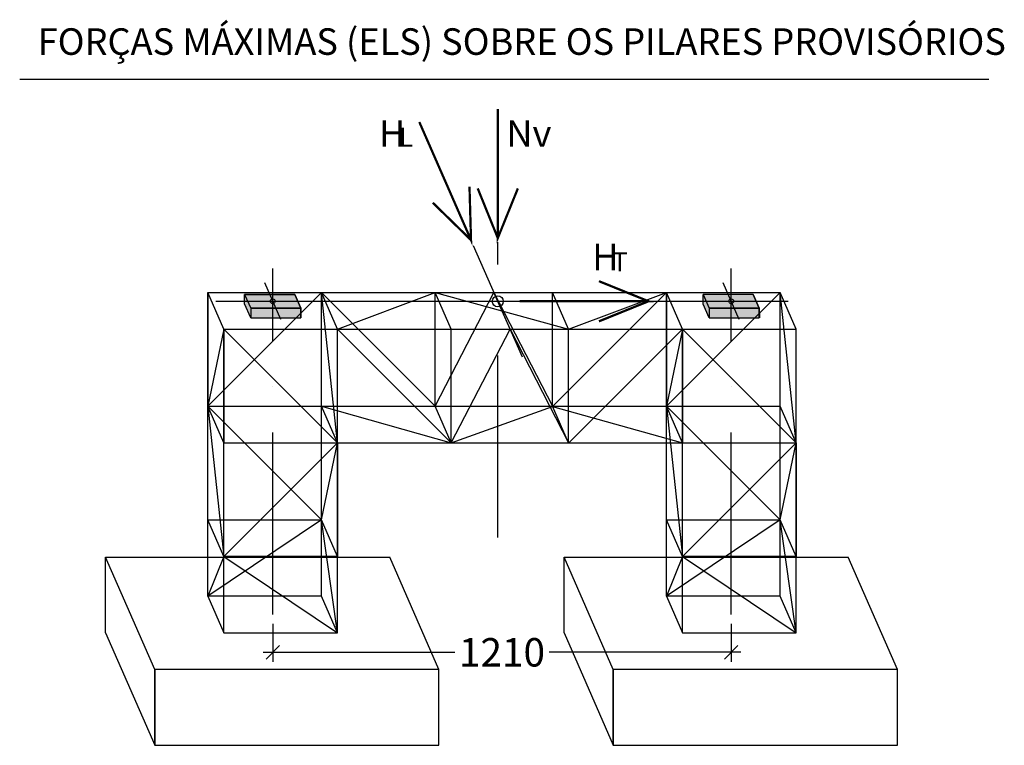
# Model space of a CAD drawing. Extents: x 79896 to 220852, y -232225 to 5712.
# Drawn here: x 133475 to 136073, y -4761 to -2847 of the extents above; entities that cross this region are included whole.
import ezdxf

# ---------------------------------------------------------------- set-up
doc = ezdxf.new("R2010")
doc.units = 0
doc.header["$LTSCALE"] = 1000
doc.header["$MEASUREMENT"] = 0
doc.header["$PDMODE"] = 34
doc.header["$PDSIZE"] = 5
doc.linetypes.add('ACAD_ISO10W100', pattern=[18, 12, -3, 0, -3])
doc.layers.get('0').update_dxf_attribs({"linetype": 'CONTINUOUS'})
doc.layers.get('DEFPOINTS').update_dxf_attribs({"linetype": 'CONTINUOUS'})
for name, color, linetype in [('BASE', 7, 'CONTINUOUS'), ('Costruzione', 6, 'CONTINUOUS'), ('Scritte', 1, 'CONTINUOUS')]:
    doc.layers.add(name, color=color, linetype=linetype)
doc.styles.add('INCLIN', font='ROMANS.shx', dxfattribs={"width": 0.8, "oblique": 10})
doc.dimstyles.new('Q250', dxfattribs={"dimscale": 25, "dimtxt": 3, "dimasz": 1, "dimexe": 1, "dimexo": 1, "dimgap": 1, "dimtad": 0, "dimdec": 0, "dimzin": 0, "dimdsep": 46, "dimtxsty": 'INCLIN', "dimblk": 'UT1', "dimcen": 0.5, "dimclrd": 1, "dimclre": 1, "dimclrt": 7, "dimadec": 0, "dimazin": 0, "dimtfac": 1, "dimtdec": 0, "dimtofl": 0, "dimtmove": 1, "dimatfit": 3, "dimfxl": 1, "dimtolj": 1, "dimtzin": 0, "dimarcsym": 0})

# ---------------------------------------------------------------- blocks, each defined once
blk = doc.blocks.new('UT1')
at = {"color": 1, "linetype": 'Continuous'}
blk.add_line((1, 0), (-1, 0), dxfattribs=at)
at = {"color": 3, "linetype": 'Continuous'}
blk.add_line((-0.71, -0.71), (0.71, 0.71), dxfattribs=at)
blk = doc.blocks.new('*D123')
at = {"layer": 'Costruzione', "color": 1, "lineweight": -2}
for p, q in [((134142.7, -4440.8), (134142.7, -4540.9)), ((135352.7, -4440.8), (135352.7, -4540.9)), ((134167.7, -4515.9), (134623.1, -4515.9)), ((135327.7, -4515.9), (134872.3, -4515.9))]:
    blk.add_line(p, q, dxfattribs=at)
at = {"layer": 'DEFPOINTS', "color": 0}
for p in [(134142.7, -4415.8), (135352.7, -4415.8), (135352.7, -4515.9)]:
    blk.add_point(p, dxfattribs=at)
at = {"layer": 'Costruzione', "color": 1, "lineweight": -2, "xscale": 25, "yscale": 25, "zscale": 25, "rotation": 180}
blk.add_blockref('UT1', (134142.7, -4515.9), dxfattribs=at)
at = {"layer": 'Costruzione', "color": 1, "lineweight": -2, "xscale": 25, "yscale": 25, "zscale": 25}
blk.add_blockref('UT1', (135352.7, -4515.9), dxfattribs=at)
at = {"layer": 'Costruzione', "color": 7, "insert": (134747.7, -4515.9), "char_height": 75, "attachment_point": 5, "style": 'INCLIN'}
blk.add_mtext('\\A1;1210', dxfattribs=at)
blk = doc.blocks.new('A$C2AE20F61')
at = {"color": 6, "const_width": 20}
for points in [[(-766.4, -834.9), (0, 0), (-424.9, -201.9)], [(0, 0), (-164.8, -440.6)]]:
    blk.add_lwpolyline(points, dxfattribs=at)

msp = doc.modelspace()

# ---------------------------------------------------------------- hatches: boundary and pattern name
for points in [[(134068.5, -3572.2), (134084.4, -3608.1), (134216.8, -3608.1), (134201, -3571.9)], [(135278.5, -3572.4), (135294.4, -3608.3), (135426.8, -3608.3), (135411, -3572.2)]]:
    msp.add_hatch(color=254).paths.add_polyline_path(points)
h = msp.add_hatch(color=252)
h.paths.add_polyline_path([(134084.4, -3633.3), (134216.8, -3633.3), (134216.8, -3608.1), (134084.4, -3608.1), (134084.4, -3608.3)])
h.paths.add_polyline_path([(134068.5, -3597.2), (134084.4, -3633.3), (134084.4, -3608.3), (134068.5, -3572.2)])
h = msp.add_hatch(color=252)
h.paths.add_polyline_path([(135278.5, -3597.4), (135294.4, -3633.5), (135294.4, -3608.6), (135278.5, -3572.4)])
h.paths.add_polyline_path([(135294.4, -3608.6), (135294.4, -3633.5), (135426.8, -3633.5), (135426.8, -3608.3), (135294.4, -3608.3)])

# ---------------------------------------------------------------- linework, layer by layer
at = {"color": 1}
for p, q in [((134672, -3442.6), (134801.1, -3737)), ((134163.8, -3638.4), (134121.3, -3541.6)), ((135373.8, -3638.4), (135331.3, -3541.6)), ((133992.6, -3590), (134292.6, -3590)), ((134294.7, -3590), (135202.6, -3590)), ((135202.6, -3590), (135502.6, -3590))]:
    msp.add_line(p, q, dxfattribs=at)
at = {"color": 7}
for p, q in [((135352.7, -3590), (135352.7, -3528.4)), ((134013.9, -3663.6), (133971.5, -3566.8)), ((133971.5, -3566.8), (133971.5, -3866.8)), ((133971.5, -4367.4), (133971.5, -3566.8)), ((133971.5, -3566.8), (134271.5, -3566.8)), ((134271.5, -3566.8), (133971.5, -3866.8)), ((134313.9, -3663.6), (134271.5, -3566.8)), ((134271.5, -4367.4), (134271.5, -3566.8)), ((134313.9, -3963.6), (134271.5, -3566.8)), ((135223.9, -3663.6), (135181.5, -3566.8)), ((135181.5, -3566.8), (135181.5, -3866.8)), ((135181.5, -4367.4), (135181.5, -3566.8)), ((135481.5, -3566.8), (135181.5, -3866.8)), ((135181.5, -3566.8), (135481.5, -3566.8)), ((135523.9, -3663.6), (135481.5, -3566.8)), ((135481.5, -4367.4), (135481.5, -3566.8)), ((135523.9, -3963.6), (135481.5, -3566.8)), ((134013.9, -3663.6), (133971.5, -3866.8)), ((134013.9, -4464.3), (134013.9, -3663.6)), ((134013.9, -3663.6), (134313.9, -3663.6)), ((134013.9, -3663.6), (134013.9, -3963.6)), ((134313.9, -3963.6), (134013.9, -3663.6)), ((134313.9, -4464.3), (134313.9, -3663.6)), ((135223.9, -3663.6), (135181.5, -3866.8)), ((135223.9, -4464.3), (135223.9, -3663.6)), ((135223.9, -3663.6), (135523.9, -3663.6)), ((135223.9, -3663.6), (135223.9, -3963.6)), ((135523.9, -3963.6), (135223.9, -3663.6)), ((135523.9, -4464.3), (135523.9, -3663.6)), ((134013.9, -3963.6), (133971.5, -3866.8)), ((133971.5, -3866.8), (134013.9, -4263.6)), ((133971.5, -3866.8), (134271.5, -3866.8)), ((133971.5, -3866.8), (134271.5, -4166.8)), ((134313.9, -3963.6), (134271.5, -3866.8)), ((135181.5, -3866.8), (135223.9, -4263.6)), ((135181.5, -3866.8), (135481.5, -4166.8)), ((135223.9, -3963.6), (135181.5, -3866.8)), ((135181.5, -3866.8), (135481.5, -3866.8)), ((135523.9, -3963.6), (135481.5, -3866.8)), ((134013.9, -3963.6), (134313.9, -3963.6)), ((134013.9, -4263.6), (134313.9, -3963.6)), ((134271.5, -4166.8), (134313.9, -3963.6)), ((134313.9, -3963.6), (134313.9, -4263.6)), ((135223.9, -4263.6), (135523.9, -3963.6)), ((135223.9, -3963.6), (135523.9, -3963.6)), ((135481.5, -4166.8), (135523.9, -3963.6)), ((135523.9, -3963.6), (135523.9, -4263.6)), ((134013.9, -4263.6), (133971.5, -4166.8)), ((133971.5, -4166.8), (134271.5, -4166.8)), ((134271.5, -4166.8), (133971.5, -4367.4)), ((134313.9, -4263.6), (134271.5, -4166.8)), ((134313.9, -4464.3), (134271.5, -4166.8)), ((135223.9, -4263.6), (135181.5, -4166.8)), ((135181.5, -4166.8), (135481.5, -4166.8)), ((135481.5, -4166.8), (135181.5, -4367.4)), ((135523.9, -4263.6), (135481.5, -4166.8)), ((135523.9, -4464.3), (135481.5, -4166.8)), ((134013.9, -4263.6), (133971.5, -4367.4)), ((134313.9, -4263.6), (134013.9, -4263.6)), ((134013.9, -4263.6), (134313.9, -4464.3)), ((134313.9, -4263.6), (134313.9, -4263.6)), ((135223.9, -4263.6), (135181.5, -4367.4)), ((135523.9, -4263.6), (135223.9, -4263.6)), ((135223.9, -4263.6), (135523.9, -4464.3)), ((135523.9, -4263.6), (135523.9, -4263.6))]:
    msp.add_line(p, q, dxfattribs=at)
for points in [[(133701.5, -4464.7), (133831.4, -4761.1), (133831.4, -4561.1), (133701.5, -4264.7)], [(133701.5, -4464.7), (133701.5, -4264.7), (134451.5, -4264.7)], [(134581.4, -4761.1), (134581.4, -4761.1), (134581.4, -4561.1), (134451.5, -4264.7)], [(134911.5, -4464.7), (135041.4, -4761.1), (135041.4, -4561.1), (134911.5, -4264.7)], [(134911.5, -4464.7), (134911.5, -4264.7), (135661.5, -4264.7)], [(135791.4, -4761.1), (135791.4, -4761.1), (135791.4, -4561.1), (135661.5, -4264.7)], [(133971.5, -4367.4), (134013.9, -4464.3), (134313.9, -4464.3), (134271.5, -4367.4), (133971.5, -4367.4)], [(135181.5, -4367.4), (135223.9, -4464.3), (135523.9, -4464.3), (135481.5, -4367.4), (135181.5, -4367.4)]]:
    msp.add_lwpolyline(points, dxfattribs=at)
for points in [[(133831.4, -4761.1), (134581.4, -4761.1), (134581.4, -4561.1), (133831.4, -4561.1)], [(135041.4, -4761.1), (135791.4, -4761.1), (135791.4, -4561.1), (135041.4, -4561.1)]]:
    msp.add_lwpolyline(points, close=True, dxfattribs=at)
at = {"layer": 'BASE', "color": 1, "linetype": 'ACAD_ISO10W100', "ltscale": 0.04}
for p, q in [((134736.6, -4213.4), (134736.6, -3434.3)), ((134142.7, -4415.8), (134142.7, -3504)), ((135352.7, -4415.8), (135352.7, -3504))]:
    msp.add_line(p, q, dxfattribs=at)
at = {"layer": 'Costruzione', "color": 7}
for p, q in [((134271.5, -3566.8), (135181.5, -3566.8)), ((134571.5, -3866.8), (134271.5, -3566.8)), ((134313.9, -3663.6), (134571.5, -3566.8)), ((134571.5, -3866.8), (134571.5, -3566.8)), ((134571.5, -3866.8), (134726.5, -3566.8)), ((134613.9, -3663.6), (134571.5, -3566.8)), ((134571.5, -3566.8), (134923.2, -3663.6)), ((134726.5, -3566.8), (134880.8, -3866.8)), ((134768.9, -3663.6), (134726.5, -3566.8)), ((134880.8, -3866.8), (134880.8, -3566.8)), ((134923.2, -3663.6), (134880.8, -3566.8)), ((134881.5, -3866.8), (135181.5, -3566.8)), ((134923.2, -3663.6), (135181.5, -3566.8)), ((134313.9, -3663.6), (135223.9, -3663.6)), ((134613.9, -3963.6), (134313.9, -3663.6)), ((134613.9, -3963.6), (134613.9, -3663.6)), ((134613.9, -3963.6), (134768.9, -3663.6)), ((134768.9, -3663.6), (134923.2, -3963.6)), ((134923.2, -3963.6), (134923.2, -3663.6)), ((134923.9, -3963.6), (135223.9, -3663.6)), ((134271.5, -3866.8), (135181.5, -3866.8)), ((134271.5, -3866.8), (134613.9, -3963.6)), ((134613.9, -3963.6), (134571.5, -3866.8)), ((134613.9, -3963.6), (134881, -3867.3)), ((134923.2, -3963.6), (134880.8, -3866.8)), ((134881, -3867.3), (135223.9, -3963.6)), ((134313.9, -3963.6), (135223.9, -3963.6))]:
    msp.add_line(p, q, dxfattribs=at)
for points in [[(134068.4, -3571.9), (134201, -3571.9)], [(134068.5, -3572.2), (134084.4, -3608.1), (134216.8, -3608.1), (134201, -3571.9), (134068.5, -3572.2)], [(134084.4, -3633.3), (134068.5, -3597.2), (134068.5, -3572.2), (134084.4, -3608.3), (134084.4, -3633.3)], [(134201, -3571.9), (134216.8, -3608.1), (134216.9, -3633.3)], [(135278.5, -3572.4), (135294.4, -3608.3), (135426.8, -3608.3), (135411, -3572.2), (135278.5, -3572.4)], [(135294.4, -3633.5), (135278.5, -3597.4), (135278.5, -3572.4), (135294.4, -3608.6), (135294.4, -3633.5)], [(135411, -3572.2), (135426.8, -3608.3), (135426.9, -3633.5)]]:
    msp.add_lwpolyline(points, dxfattribs=at)
for points in [[(134084.4, -3633.3), (134216.8, -3633.3), (134216.8, -3608.1), (134084.4, -3608.1)], [(135294.4, -3633.5), (135426.8, -3633.5), (135426.8, -3608.3), (135294.4, -3608.3)]]:
    msp.add_lwpolyline(points, close=True, dxfattribs=at)
at = {"layer": 'Costruzione', "color": 4}
for centre, radius in [((134142.7, -3590), 6.32), ((134736.6, -3590), 14.6), ((135352.7, -3590), 6.32), ((135352.7, -3590), 6.32)]:
    msp.add_circle(centre, radius, dxfattribs=at)
at = {"layer": 'Scritte', "color": 1, "linetype": 'Continuous'}
msp.add_line((133474.7, -3004.2), (136032.5, -3004.2), dxfattribs=at)

# ---------------------------------------------------------------- block references
at = {"color": 6, "xscale": 0.3, "yscale": 0.3, "zscale": 0.3}
for p, rotation in [((134736.6, -3423.3), 222.5502609997666), ((134665.9, -3428.6), 246.218705484455), ((135134.4, -3590), 312.5502609997666)]:
    msp.add_blockref('A$C2AE20F61', p, dxfattribs=dict(at, rotation=rotation))

# ---------------------------------------------------------------- texts
at = {"layer": 'Scritte', "color": 3, "linetype": 'Continuous', "insert": (133522.3, -2870.1), "char_height": 70, "attachment_point": 1, "style": 'INCLIN'}
msp.add_mtext('FORÇAS MÁXIMAS (ELS) SOBRE OS PILARES PROVISÓRIOS', dxfattribs=at)
at = {"layer": 'Scritte', "color": 7, "linetype": 'Continuous', "attachment_point": 1, "style": 'INCLIN'}
for s, insert, char_height in [('H', (134422.8, -3112.5), 70), ('Nv', (134759.2, -3112.5), 70), ('L', (134475.7, -3132.1), 50), ('H', (134985.7, -3438.2), 70), ('T', (135038.5, -3460.9), 50)]:
    msp.add_mtext(s, dxfattribs=dict(at, insert=insert, char_height=char_height))

# ---------------------------------------------------------------- dimensions: what is measured, and where the dimension line sits
at = {"layer": 'Costruzione', "color": 4}
dim = msp.add_linear_dim(base=(135352.7, -4515.9), p1=(134142.7, -4415.8), p2=(135352.7, -4415.8), dimstyle='Q250', override={"dimfxl": 0.2}, dxfattribs=at)
dim.commit()
dim.dimension.update_dxf_attribs({"geometry": '*D123', "text_midpoint": (134747.7, -4515.9)})

doc.saveas('drawing.dxf')
